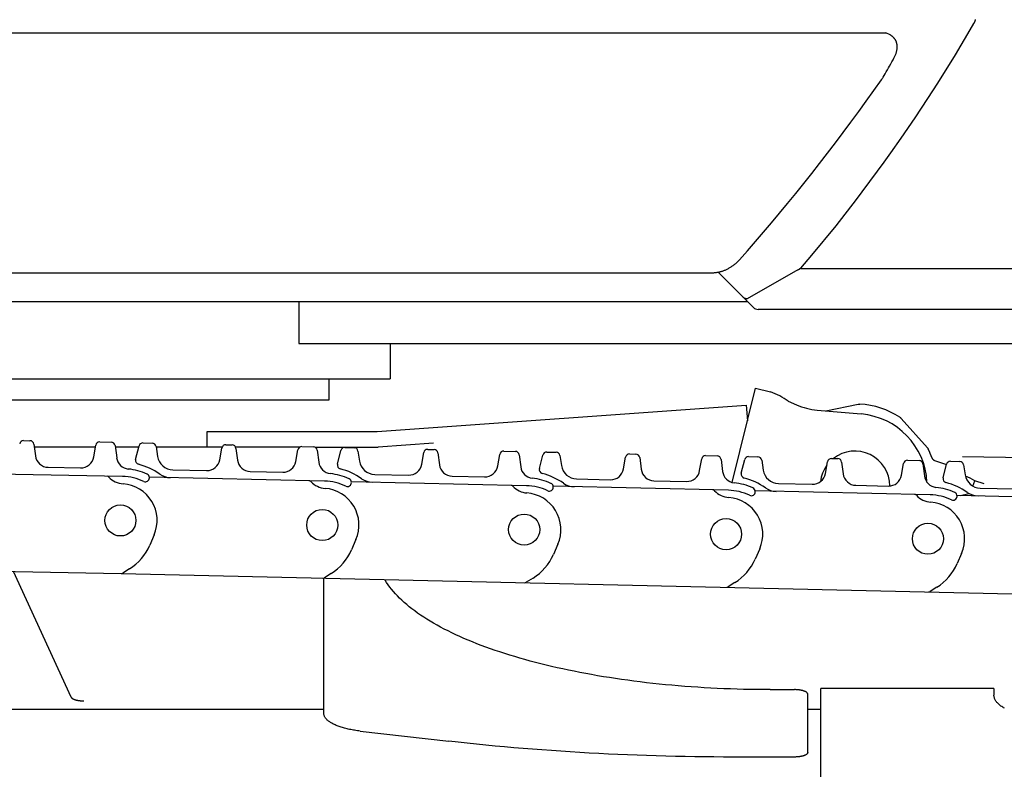
# Model space of a CAD drawing. Units: millimetres. Extents: x 0 to 20828, y 0 to 16002.
# Drawn here: x 13062 to 13813, y 5433 to 6005 of the extents above; entities that cross this region are included whole.
import ezdxf

# ---------------------------------------------------------------- set-up
doc = ezdxf.new("R2010")
doc.units = ezdxf.units.MM
doc.header["$LTSCALE"] = 1145.54
doc.linetypes.add('PHANTOM', pattern=[0.8, 0.45, -0.05, 0.1, -0.05, 0.1, -0.05])
doc.layers.get('0').update_dxf_attribs({"linetype": 'CONTINUOUS'})
doc.layers.add('DEFAULT_3', color=7, linetype='PHANTOM')

msp = doc.modelspace()

# ---------------------------------------------------------------- linework, layer by layer
at = {"color": 7, "linetype": 'CONTINUOUS'}
for p, q in [((13789.13, 6001.56), (13786.3, 5996.71)), ((13789.18, 6001.64), (13789.13, 6001.56)), ((13789.22, 6001.71), (13789.18, 6001.64)), ((13789.26, 6001.78), (13789.22, 6001.71)), ((13789.3, 6001.86), (13789.26, 6001.78)), ((13789.34, 6001.93), (13789.3, 6001.86)), ((13789.38, 6002.01), (13789.34, 6001.93)), ((13789.42, 6002.08), (13789.38, 6002.01)), ((13789.45, 6002.15), (13789.42, 6002.08)), ((13789.49, 6002.23), (13789.45, 6002.15)), ((13789.53, 6002.3), (13789.49, 6002.23)), ((13789.56, 6002.37), (13789.53, 6002.3)), ((13789.6, 6002.44), (13789.56, 6002.37)), ((13789.63, 6002.52), (13789.6, 6002.44)), ((13789.67, 6002.59), (13789.63, 6002.52)), ((13789.7, 6002.66), (13789.67, 6002.59)), ((13789.73, 6002.74), (13789.7, 6002.66)), ((13789.77, 6002.81), (13789.73, 6002.74)), ((13789.8, 6002.88), (13789.77, 6002.81)), ((13789.83, 6002.96), (13789.8, 6002.88)), ((13789.86, 6003.03), (13789.83, 6002.96)), ((13789.89, 6003.1), (13789.86, 6003.03)), ((13789.92, 6003.18), (13789.89, 6003.1)), ((13789.95, 6003.25), (13789.92, 6003.18)), ((13789.98, 6003.32), (13789.95, 6003.25)), ((13790.01, 6003.39), (13789.98, 6003.32)), ((13790.03, 6003.47), (13790.01, 6003.39)), ((13790.06, 6003.54), (13790.03, 6003.47)), ((13790.09, 6003.61), (13790.06, 6003.54)), ((13790.11, 6003.69), (13790.09, 6003.61)), ((13790.14, 6003.76), (13790.11, 6003.69)), ((13790.16, 6003.83), (13790.14, 6003.76)), ((13790.19, 6003.9), (13790.16, 6003.83)), ((13790.21, 6003.97), (13790.19, 6003.9)), ((13790.23, 6004.04), (13790.21, 6003.97)), ((13790.25, 6004.1), (13790.23, 6004.04)), ((13790.27, 6004.17), (13790.25, 6004.1)), ((13790.29, 6004.23), (13790.27, 6004.17)), ((13790.31, 6004.29), (13790.29, 6004.23)), ((13790.33, 6004.35), (13790.31, 6004.29)), ((13790.35, 6004.41), (13790.33, 6004.35)), ((13790.36, 6004.46), (13790.35, 6004.41)), ((13790.39, 6004.57), (13790.36, 6004.46)), ((12325.79, 5994.54), (13722.26, 5994.54)), ((13725.37, 5992.92), (13722.26, 5994.54)), ((13725.62, 5992.78), (13725.37, 5992.92)), ((13725.87, 5992.63), (13725.62, 5992.78)), ((13726.12, 5992.48), (13725.87, 5992.63)), ((13726.35, 5992.33), (13726.12, 5992.48)), ((13726.59, 5992.16), (13726.35, 5992.33)), ((13786.3, 5996.71), (13775.05, 5977.62)), ((13726.82, 5992), (13726.59, 5992.16)), ((13727.04, 5991.82), (13726.82, 5992)), ((13727.26, 5991.65), (13727.04, 5991.82)), ((13727.47, 5991.46), (13727.26, 5991.65)), ((13727.68, 5991.27), (13727.47, 5991.46)), ((13727.88, 5991.08), (13727.68, 5991.27)), ((13728.07, 5990.88), (13727.88, 5991.08)), ((13728.26, 5990.68), (13728.07, 5990.88)), ((13728.45, 5990.47), (13728.26, 5990.68)), ((13728.63, 5990.25), (13728.45, 5990.47)), ((13728.8, 5990.03), (13728.63, 5990.25)), ((13728.97, 5989.81), (13728.8, 5990.03)), ((13729.13, 5989.58), (13728.97, 5989.81)), ((13729.28, 5989.34), (13729.13, 5989.58)), ((13729.43, 5989.1), (13729.28, 5989.34)), ((13729.57, 5988.86), (13729.43, 5989.1)), ((13729.71, 5988.61), (13729.57, 5988.86)), ((13729.83, 5988.35), (13729.71, 5988.61)), ((13729.96, 5988.09), (13729.83, 5988.35)), ((13730.07, 5987.82), (13729.96, 5988.09)), ((13730.18, 5987.55), (13730.07, 5987.82)), ((13730.28, 5987.27), (13730.18, 5987.55)), ((13730.37, 5986.98), (13730.28, 5987.27)), ((13730.45, 5986.69), (13730.37, 5986.98)), ((13730.53, 5986.39), (13730.45, 5986.69)), ((13730.6, 5986.09), (13730.53, 5986.39)), ((13730.66, 5985.78), (13730.6, 5986.09)), ((13730.71, 5985.46), (13730.66, 5985.78)), ((13730.76, 5985.14), (13730.71, 5985.46)), ((13730.79, 5984.81), (13730.76, 5985.14)), ((13730.82, 5984.48), (13730.79, 5984.81)), ((13729.14, 5976.72), (13729.37, 5977.26)), ((13729.37, 5977.26), (13729.58, 5977.78)), ((13729.58, 5977.78), (13729.78, 5978.29)), ((13729.78, 5978.29), (13729.95, 5978.79)), ((13729.95, 5978.79), (13730.11, 5979.28)), ((13730.11, 5979.28), (13730.25, 5979.75)), ((13730.25, 5979.75), (13730.37, 5980.2)), ((13730.37, 5980.2), (13730.48, 5980.65)), ((13730.48, 5980.65), (13730.57, 5981.08)), ((13730.57, 5981.08), (13730.64, 5981.5)), ((13730.64, 5981.5), (13730.71, 5981.91)), ((13730.71, 5981.91), (13730.76, 5982.3)), ((13730.76, 5982.3), (13730.79, 5982.69)), ((13730.79, 5982.69), (13730.82, 5983.06)), ((13730.83, 5984.14), (13730.82, 5984.48)), ((13730.82, 5983.06), (13730.83, 5983.43)), ((13730.84, 5983.79), (13730.83, 5984.14)), ((13730.83, 5983.43), (13730.84, 5983.79)), ((13775.05, 5977.62), (13761.5, 5956.11)), ((13725.05, 5969.19), (13725.93, 5970.73)), ((13725.93, 5970.73), (13726.81, 5972.28)), ((13726.81, 5972.28), (13727.7, 5973.86)), ((13727.7, 5973.86), (13728.03, 5974.46)), ((13728.03, 5974.46), (13728.33, 5975.04)), ((13728.33, 5975.04), (13728.62, 5975.61)), ((13728.62, 5975.61), (13728.89, 5976.17)), ((13728.89, 5976.17), (13729.14, 5976.72)), ((13720.16, 5960.78), (13721.63, 5963.28)), ((13721.63, 5963.28), (13722.47, 5964.73)), ((13722.47, 5964.73), (13723.33, 5966.19)), ((13723.33, 5966.19), (13724.19, 5967.68)), ((13724.19, 5967.68), (13725.05, 5969.19)), ((13713.09, 5950.54), (13718.83, 5958.68)), ((13718.83, 5958.68), (13719.03, 5958.97)), ((13719.03, 5958.97), (13719.22, 5959.26)), ((13719.22, 5959.26), (13719.41, 5959.55)), ((13719.41, 5959.55), (13719.6, 5959.85)), ((13719.6, 5959.85), (13719.78, 5960.14)), ((13719.78, 5960.14), (13720.16, 5960.78)), ((13761.5, 5956.11), (13754.05, 5944.53)), ((13707.3, 5942.43), (13713.09, 5950.54)), ((13701.47, 5934.37), (13707.3, 5942.43)), ((13754.05, 5944.53), (13744.31, 5929.78)), ((13695.58, 5926.35), (13701.47, 5934.37)), ((13689.66, 5918.39), (13695.58, 5926.35)), ((13744.31, 5929.78), (13733.72, 5914.28)), ((13683.7, 5910.48), (13689.66, 5918.39)), ((13677.7, 5902.63), (13683.7, 5910.48)), ((13733.72, 5914.28), (13725.81, 5903.04)), ((13671.67, 5894.85), (13677.7, 5902.63)), ((13725.81, 5903.04), (13720.69, 5895.9)), ((13665.61, 5887.14), (13671.67, 5894.85)), ((13720.69, 5895.9), (13715.65, 5888.95)), ((13659.52, 5879.49), (13665.61, 5887.14)), ((13715.65, 5888.95), (13709.84, 5881.07)), ((13709.84, 5881.07), (13703.96, 5873.23)), ((13653.42, 5871.92), (13659.52, 5879.49)), ((13703.96, 5873.23), (13699.51, 5867.4)), ((13647.3, 5864.43), (13653.42, 5871.92)), ((13699.51, 5867.4), (13684.07, 5847.31)), ((13641.16, 5857.02), (13647.3, 5864.43)), ((13628.87, 5842.46), (13635.02, 5849.7)), ((13635.02, 5849.7), (13641.16, 5857.02)), ((13622.73, 5835.32), (13628.87, 5842.46)), ((13684.07, 5847.31), (13665.56, 5825.05)), ((13616.58, 5828.27), (13622.73, 5835.32)), ((13610.45, 5821.32), (13616.58, 5828.27)), ((13608.25, 5819.1), (13608.71, 5819.53)), ((13608.71, 5819.53), (13609.16, 5819.96)), ((13609.16, 5819.96), (13609.6, 5820.41)), ((13609.6, 5820.41), (13610.03, 5820.86)), ((13610.03, 5820.86), (13610.45, 5821.32)), ((13665.56, 5825.05), (13657.07, 5815.05)), ((13593.95, 5811.94), (13594.45, 5812.03)), ((13594.45, 5812.03), (13594.95, 5812.14)), ((13594.95, 5812.14), (13595.46, 5812.26)), ((13595.46, 5812.26), (13595.98, 5812.39)), ((13595.98, 5812.39), (13596.49, 5812.53)), ((13596.49, 5812.53), (13597.01, 5812.68)), ((13597.01, 5812.68), (13597.53, 5812.85)), ((13597.53, 5812.85), (13598.05, 5813.02)), ((13598.05, 5813.02), (13598.58, 5813.21)), ((13598.58, 5813.21), (13599.1, 5813.41)), ((13599.1, 5813.41), (13599.63, 5813.62)), ((13599.63, 5813.62), (13600.16, 5813.85)), ((13600.16, 5813.85), (13600.68, 5814.09)), ((13600.68, 5814.09), (13601.21, 5814.34)), ((13601.21, 5814.34), (13601.73, 5814.6)), ((13601.73, 5814.6), (13602.26, 5814.87)), ((13602.26, 5814.87), (13602.78, 5815.16)), ((13602.78, 5815.16), (13603.3, 5815.46)), ((13603.3, 5815.46), (13603.82, 5815.77)), ((13603.82, 5815.77), (13604.34, 5816.1)), ((13604.34, 5816.1), (13604.85, 5816.43)), ((13604.85, 5816.43), (13605.35, 5816.78)), ((13605.35, 5816.78), (13605.85, 5817.14)), ((13605.85, 5817.14), (13606.34, 5817.51)), ((13606.34, 5817.51), (13606.83, 5817.89)), ((13606.83, 5817.89), (13607.31, 5818.28)), ((13607.31, 5818.28), (13607.78, 5818.69)), ((13607.78, 5818.69), (13608.25, 5819.1)), ((13616.24, 5791.66), (13654.03, 5813.16)), ((13654.03, 5813.16), (13654.43, 5813.4)), ((13654.43, 5813.4), (13654.83, 5813.63)), ((13654.83, 5813.63), (13655.22, 5813.87)), ((13655.22, 5813.87), (13655.6, 5814.1)), ((13655.6, 5814.1), (13655.98, 5814.34)), ((13655.98, 5814.34), (13657.07, 5815.05)), ((13656.35, 5814.58), (13656.7, 5814.82)), ((13656.7, 5814.82), (13657.06, 5815.06)), ((13657.06, 5815.05), (13657.06, 5815.06)), ((13657.07, 5815.04), (13657.06, 5815.05)), ((13657.07, 5815.03), (13657.07, 5815.04)), ((13657.08, 5815.03), (13657.07, 5815.03)), ((13657.08, 5815.02), (13657.08, 5815.03)), ((13657.09, 5815.01), (13657.08, 5815.02)), ((13657.1, 5815), (13657.09, 5815.01)), ((13657.11, 5814.99), (13657.1, 5815)), ((13657.12, 5814.98), (13657.11, 5814.99)), ((13657.13, 5814.98), (13657.12, 5814.98)), ((13657.14, 5814.97), (13657.13, 5814.98)), ((13657.16, 5814.96), (13657.14, 5814.97)), ((13657.17, 5814.96), (13657.16, 5814.96)), ((13657.18, 5814.95), (13657.17, 5814.96)), ((13657.2, 5814.94), (13657.18, 5814.95)), ((13657.21, 5814.94), (13657.2, 5814.94)), ((13657.23, 5814.93), (13657.21, 5814.94)), ((13657.25, 5814.93), (13657.23, 5814.93)), ((13657.26, 5814.92), (13657.25, 5814.93)), ((13657.28, 5814.92), (13657.26, 5814.92)), ((13657.3, 5814.92), (13657.28, 5814.92)), ((13657.32, 5814.91), (13657.3, 5814.92)), ((13657.34, 5814.91), (13657.32, 5814.91)), ((13657.36, 5814.91), (13657.34, 5814.91)), ((13657.38, 5814.9), (13657.36, 5814.91)), ((13657.41, 5814.9), (13657.38, 5814.9)), ((13657.43, 5814.9), (13657.41, 5814.9)), ((13657.45, 5814.9), (13657.43, 5814.9)), ((13657.48, 5814.9), (13657.45, 5814.9)), ((13657.5, 5814.89), (13657.48, 5814.9)), ((13657.53, 5814.89), (13657.5, 5814.89)), ((13657.55, 5814.89), (13657.53, 5814.89)), ((13657.58, 5814.89), (13657.55, 5814.89)), ((13657.58, 5814.89), (13843.06, 5814.88)), ((12175.63, 5811.54), (13589.62, 5811.54)), ((13589.62, 5811.54), (13590.08, 5811.55)), ((13590.08, 5811.55), (13590.54, 5811.56)), ((13590.54, 5811.56), (13591.01, 5811.58)), ((13591.01, 5811.58), (13591.49, 5811.62)), ((13591.49, 5811.62), (13591.97, 5811.66)), ((13591.97, 5811.66), (13592.46, 5811.71)), ((13592.46, 5811.71), (13592.95, 5811.78)), ((13592.95, 5811.78), (13593.45, 5811.85)), ((13593.45, 5811.85), (13593.95, 5811.94)), ((13594.19, 5811.98), (13621.16, 5785.01)), ((12175.63, 5789.54), (13616.63, 5789.54)), ((13274.63, 5789.54), (13274.63, 5757.54)), ((13613.57, 5792.61), (13613.47, 5792.7)), ((13613.67, 5792.52), (13613.57, 5792.61)), ((13613.77, 5792.43), (13613.67, 5792.52)), ((13613.88, 5792.35), (13613.77, 5792.43)), ((13613.99, 5792.28), (13613.88, 5792.35)), ((13614.1, 5792.2), (13613.99, 5792.28)), ((13614.22, 5792.13), (13614.1, 5792.2)), ((13614.34, 5792.07), (13614.22, 5792.13)), ((13614.46, 5792.01), (13614.34, 5792.07)), ((13614.59, 5791.96), (13614.46, 5792.01)), ((13614.71, 5791.91), (13614.59, 5791.96)), ((13614.84, 5791.86), (13614.71, 5791.91)), ((13614.98, 5791.82), (13614.84, 5791.86)), ((13615.11, 5791.78), (13614.98, 5791.82)), ((13615.25, 5791.75), (13615.11, 5791.78)), ((13615.39, 5791.72), (13615.25, 5791.75)), ((13615.53, 5791.7), (13615.39, 5791.72)), ((13615.67, 5791.68), (13615.53, 5791.7)), ((13615.81, 5791.67), (13615.67, 5791.68)), ((13615.95, 5791.66), (13615.81, 5791.67)), ((13616.1, 5791.66), (13615.95, 5791.66)), ((13616.24, 5791.66), (13616.1, 5791.66)), ((14012.69, 5783.54), (13624.7, 5783.54)), ((13274.63, 5757.54), (13934.63, 5757.54)), ((13344.13, 5757.54), (13344.13, 5730.54)), ((12525.13, 5730.54), (13344.13, 5730.54)), ((13297.63, 5714.54), (13297.71, 5730.54)), ((13604.99, 5651.65), (13622.65, 5723.54)), ((13622.65, 5723.54), (13634.3, 5720.68)), ((12571.63, 5714.54), (13297.63, 5714.54)), ((13334.19, 5690.57), (13615.69, 5710.67)), ((13615.69, 5710.67), (13616.55, 5698.7)), ((13647.78, 5713.6), (13654.02, 5710.85)), ((13676.3, 5706.21), (13701.15, 5711.33)), ((13701.15, 5711.33), (13701.29, 5711.36)), ((13701.29, 5711.36), (13701.43, 5711.38)), ((13701.43, 5711.38), (13701.58, 5711.4)), ((13701.58, 5711.4), (13701.72, 5711.42)), ((13701.72, 5711.42), (13701.87, 5711.43)), ((13701.87, 5711.43), (13702.02, 5711.43)), ((13702.02, 5711.43), (13702.16, 5711.43)), ((13702.16, 5711.43), (13702.31, 5711.43)), ((13702.31, 5711.43), (13702.46, 5711.42)), ((13669.85, 5706.78), (13703.44, 5703.83)), ((13732.98, 5701.26), (13732.85, 5701.34)), ((13733.09, 5701.17), (13732.98, 5701.26)), ((13733.21, 5701.08), (13733.09, 5701.17)), ((13733.32, 5700.99), (13733.21, 5701.08)), ((13733.44, 5700.89), (13733.32, 5700.99)), ((13733.54, 5700.79), (13733.44, 5700.89)), ((13733.65, 5700.69), (13733.54, 5700.79)), ((13733.75, 5700.59), (13733.65, 5700.69)), ((13733.85, 5700.48), (13733.75, 5700.59)), ((13733.85, 5700.48), (13753.83, 5678.01)), ((13204.55, 5690.54), (13333.48, 5690.54)), ((13204.55, 5678.54), (13204.55, 5690.54)), ((13064.63, 5683.55), (13069.47, 5683.46)), ((13072.39, 5680.85), (13073.56, 5671.9)), ((13119.37, 5678.54), (13072.69, 5678.54)), ((13118.1, 5671.07), (13119.61, 5679.97)), ((13122.62, 5682.47), (13131.46, 5682.31)), ((13134.37, 5679.7), (13135.58, 5670.52)), ((13152.43, 5678.54), (13134.53, 5678.54)), ((13150.04, 5669.13), (13152.68, 5679.53)), ((13155.66, 5681.79), (13162.75, 5681.63)), ((13165.65, 5679.08), (13166.8, 5671.47)), ((13216.02, 5678.54), (13165.73, 5678.54)), ((13214.27, 5668.98), (13215.82, 5677.87)), ((13218.84, 5680.36), (13223.67, 5680.25)), ((13275.1, 5678.54), (13226.31, 5678.54)), ((13226.58, 5677.63), (13227.72, 5668.67)), ((13276.82, 5679.04), (13285.65, 5678.84)), ((13286.9, 5678.54), (13335.1, 5678.54)), ((13309.62, 5678.3), (13316.71, 5678.14)), ((13377.25, 5681.61), (13335.1, 5678.54)), ((13372.8, 5676.87), (13377.63, 5676.76)), ((13753.83, 5678.01), (13753.93, 5677.9)), ((13753.93, 5677.9), (13754.02, 5677.78)), ((13754.02, 5677.78), (13754.11, 5677.67)), ((13754.11, 5677.67), (13754.19, 5677.55)), ((13754.19, 5677.55), (13754.28, 5677.43)), ((13754.28, 5677.43), (13754.35, 5677.3)), ((13754.35, 5677.3), (13754.43, 5677.18)), ((13754.43, 5677.18), (13754.5, 5677.05)), ((13754.5, 5677.05), (13754.57, 5676.92)), ((13272.26, 5667.66), (13273.8, 5676.56)), ((13288.56, 5676.22), (13289.73, 5667.04)), ((13304, 5665.63), (13306.64, 5676.04)), ((13319.61, 5675.59), (13320.76, 5667.98)), ((13368.23, 5665.48), (13369.78, 5674.38)), ((13380.54, 5674.14), (13381.68, 5665.18)), ((13426.22, 5664.17), (13427.76, 5673.06)), ((13430.78, 5675.55), (13439.62, 5675.35)), ((13442.52, 5672.73), (13443.69, 5663.54)), ((13457.96, 5662.14), (13460.61, 5672.55)), ((13463.58, 5674.81), (13470.67, 5674.65)), ((13473.57, 5672.1), (13474.72, 5664.48)), ((13522.19, 5661.99), (13523.74, 5670.89)), ((13526.76, 5673.37), (13531.59, 5673.27)), ((13534.5, 5670.64), (13535.64, 5661.69)), ((13580.18, 5660.68), (13581.72, 5669.57)), ((13584.75, 5672.06), (13593.58, 5671.86)), ((13617.54, 5671.32), (13624.63, 5671.15)), ((13680.72, 5669.88), (13685.55, 5669.77)), ((13757.42, 5670.26), (13757.5, 5670.05)), ((13757.5, 5670.05), (13757.6, 5669.84)), ((13757.6, 5669.84), (13757.72, 5669.65)), ((13757.72, 5669.65), (13757.85, 5669.46)), ((13757.85, 5669.46), (13758, 5669.28)), ((13083.29, 5663.2), (13108.06, 5662.74)), ((13596.48, 5669.24), (13597.65, 5660.05)), ((13611.92, 5658.65), (13614.57, 5669.06)), ((13627.53, 5668.61), (13628.68, 5660.99)), ((13676.16, 5658.5), (13677.7, 5667.4)), ((13688.46, 5667.15), (13689.6, 5658.2)), ((13734.14, 5657.19), (13735.68, 5666.08)), ((13738.71, 5668.57), (13747.54, 5668.37)), ((13750.44, 5665.75), (13751.61, 5656.56)), ((13758, 5669.28), (13758.15, 5669.12)), ((13758.15, 5669.12), (13758.32, 5668.97)), ((13758.32, 5668.97), (13758.5, 5668.83)), ((13758.5, 5668.83), (13758.69, 5668.7)), ((13758.69, 5668.7), (13758.89, 5668.59)), ((13758.89, 5668.59), (13759.1, 5668.5)), ((13759.1, 5668.5), (13759.31, 5668.42)), ((13759.31, 5668.42), (13768.47, 5665.38)), ((13765.88, 5655.16), (13768.53, 5665.56)), ((13771.5, 5667.82), (13778.59, 5667.66)), ((13781.49, 5665.11), (13782.64, 5657.5)), ((13140.05, 5656.14), (13005.85, 5658.65)), ((13294.15, 5652.64), (13160.51, 5655.67)), ((13160.54, 5655.04), (13160.54, 5655.22)), ((13178.39, 5661.27), (13204.19, 5660.69)), ((13237.41, 5659.93), (13262.18, 5659.37)), ((13332.36, 5657.78), (13358.15, 5657.19)), ((13391.37, 5656.44), (13416.14, 5655.88)), ((13448.11, 5649.15), (13314.59, 5652.18)), ((13314.62, 5651.46), (13314.63, 5651.64)), ((13602.07, 5645.66), (13468.55, 5648.69)), ((13486.32, 5654.29), (13512.11, 5653.7)), ((13545.33, 5652.95), (13570.1, 5652.39)), ((13640.28, 5650.8), (13666.08, 5650.21)), ((13699.29, 5649.46), (13724.06, 5648.89)), ((13788.63, 5648.84), (13790, 5652.97)), ((13797.23, 5650.57), (13790, 5652.97)), ((13794.24, 5647.3), (13820.04, 5646.72)), ((13756.03, 5642.17), (13622.51, 5645.2)), ((13622.55, 5644.47), (13622.55, 5644.65)), ((13909.99, 5638.68), (13776.47, 5641.7)), ((13776.51, 5640.98), (13776.51, 5641.16)), ((13164.15, 5611.61), (13160.77, 5603.76)), ((13318.07, 5608.01), (13314.66, 5600.17)), ((13472.03, 5604.52), (13468.62, 5596.68)), ((13625.99, 5601.03), (13622.58, 5593.19)), ((13779.95, 5597.54), (13776.54, 5589.7)), ((12984.14, 5585.04), (13139.07, 5582.15)), ((13100.77, 5487.99), (13056.8, 5583.68)), ((13138.93, 5582.14), (13908.71, 5564.69)), ((13145.35, 5585.71), (13140.18, 5582.45)), ((13299.16, 5582.19), (13293.98, 5578.96)), ((13293.63, 5475.38), (13293.63, 5578.64)), ((13341.44, 5575.31), (13340.35, 5577.04)), ((13342.61, 5573.59), (13341.44, 5575.31)), ((13343.85, 5571.88), (13342.61, 5573.59)), ((13345.19, 5570.17), (13343.85, 5571.88)), ((13453.12, 5578.7), (13447.94, 5575.46)), ((13607.08, 5575.21), (13601.9, 5571.97)), ((13761.04, 5571.72), (13755.86, 5568.48)), ((13346.6, 5568.47), (13345.19, 5570.17)), ((13348.1, 5566.78), (13346.6, 5568.47)), ((13349.67, 5565.1), (13348.1, 5566.78)), ((13351.33, 5563.43), (13349.67, 5565.1)), ((13353.06, 5561.77), (13351.33, 5563.43)), ((13354.88, 5560.12), (13353.06, 5561.77)), ((13356.77, 5558.48), (13354.88, 5560.12)), ((13358.75, 5556.85), (13356.77, 5558.48)), ((13360.8, 5555.24), (13358.75, 5556.85)), ((13362.92, 5553.63), (13360.8, 5555.24)), ((13365.13, 5552.04), (13362.92, 5553.63)), ((13367.41, 5550.46), (13365.13, 5552.04)), ((13369.77, 5548.9), (13367.41, 5550.46)), ((13372.2, 5547.35), (13369.77, 5548.9)), ((13374.7, 5545.81), (13372.2, 5547.35)), ((13377.28, 5544.29), (13374.7, 5545.81)), ((13379.93, 5542.79), (13377.28, 5544.29)), ((13382.65, 5541.3), (13379.93, 5542.79)), ((13385.45, 5539.82), (13382.65, 5541.3)), ((13388.31, 5538.37), (13385.45, 5539.82)), ((13391.25, 5536.93), (13388.31, 5538.37)), ((13394.25, 5535.51), (13391.25, 5536.93)), ((13397.32, 5534.1), (13394.25, 5535.51)), ((13400.45, 5532.72), (13397.32, 5534.1)), ((13403.66, 5531.35), (13400.45, 5532.72)), ((13406.93, 5530), (13403.66, 5531.35)), ((13410.26, 5528.67), (13406.93, 5530)), ((13413.66, 5527.36), (13410.26, 5528.67)), ((13417.11, 5526.08), (13413.66, 5527.36)), ((13420.63, 5524.81), (13417.11, 5526.08)), ((13424.21, 5523.56), (13420.63, 5524.81)), ((13427.85, 5522.34), (13424.21, 5523.56)), ((13431.55, 5521.13), (13427.85, 5522.34)), ((13435.3, 5519.95), (13431.55, 5521.13)), ((13439.12, 5518.79), (13435.3, 5519.95)), ((13442.98, 5517.65), (13439.12, 5518.79)), ((13446.9, 5516.54), (13442.98, 5517.65)), ((13450.87, 5515.45), (13446.9, 5516.54)), ((13454.9, 5514.38), (13450.87, 5515.45)), ((13458.97, 5513.34), (13454.9, 5514.38)), ((13463.1, 5512.32), (13458.97, 5513.34)), ((13467.27, 5511.32), (13463.1, 5512.32)), ((13471.49, 5510.35), (13467.27, 5511.32)), ((13475.76, 5509.41), (13471.49, 5510.35)), ((13480.07, 5508.49), (13475.76, 5509.41)), ((13484.42, 5507.6), (13480.07, 5508.49)), ((13488.82, 5506.73), (13484.42, 5507.6)), ((13493.26, 5505.89), (13488.82, 5506.73)), ((13497.74, 5505.07), (13493.26, 5505.89)), ((13502.25, 5504.28), (13497.74, 5505.07)), ((13506.8, 5503.52), (13502.25, 5504.28)), ((13511.39, 5502.78), (13506.8, 5503.52)), ((13516.02, 5502.07), (13511.39, 5502.78)), ((13520.68, 5501.39), (13516.02, 5502.07)), ((13525.37, 5500.74), (13520.68, 5501.39)), ((13530.09, 5500.11), (13525.37, 5500.74)), ((13534.83, 5499.51), (13530.09, 5500.11)), ((13539.61, 5498.94), (13534.83, 5499.51)), ((13544.42, 5498.4), (13539.61, 5498.94)), ((13549.25, 5497.89), (13544.42, 5498.4)), ((13554.1, 5497.4), (13549.25, 5497.89)), ((13558.98, 5496.95), (13554.1, 5497.4)), ((13563.87, 5496.52), (13558.98, 5496.95)), ((13568.79, 5496.12), (13563.87, 5496.52)), ((13573.72, 5495.75), (13568.79, 5496.12)), ((13578.68, 5495.41), (13573.72, 5495.75)), ((13583.65, 5495.1), (13578.68, 5495.41)), ((13588.63, 5494.82), (13583.65, 5495.1)), ((13593.62, 5494.57), (13588.63, 5494.82)), ((13598.63, 5494.35), (13593.62, 5494.57)), ((13603.65, 5494.15), (13598.63, 5494.35)), ((13608.67, 5493.99), (13603.65, 5494.15)), ((13613.7, 5493.86), (13608.67, 5493.99)), ((13618.74, 5493.75), (13613.7, 5493.86)), ((13623.78, 5493.68), (13618.74, 5493.75)), ((13628.83, 5493.63), (13623.78, 5493.68)), ((13633.88, 5493.62), (13628.83, 5493.63)), ((13633.88, 5493.62), (13652.63, 5493.62)), ((13653, 5493.62), (13652.63, 5493.62)), ((13653.37, 5493.61), (13653, 5493.62)), ((13653.75, 5493.6), (13653.37, 5493.61)), ((13654.12, 5493.58), (13653.75, 5493.6)), ((13654.49, 5493.56), (13654.12, 5493.58)), ((13654.85, 5493.53), (13654.49, 5493.56)), ((13655.22, 5493.5), (13654.85, 5493.53)), ((13655.58, 5493.46), (13655.22, 5493.5)), ((13655.93, 5493.42), (13655.58, 5493.46)), ((13656.28, 5493.38), (13655.93, 5493.42)), ((13656.63, 5493.33), (13656.28, 5493.38)), ((13656.96, 5493.27), (13656.63, 5493.33)), ((13657.3, 5493.21), (13656.96, 5493.27)), ((13657.63, 5493.15), (13657.3, 5493.21)), ((13657.95, 5493.08), (13657.63, 5493.15)), ((13658.26, 5493.01), (13657.95, 5493.08)), ((13658.57, 5492.93), (13658.26, 5493.01)), ((13658.87, 5492.85), (13658.57, 5492.93)), ((13659.15, 5492.77), (13658.87, 5492.85)), ((13659.43, 5492.68), (13659.15, 5492.77)), ((13659.7, 5492.59), (13659.43, 5492.68)), ((13659.96, 5492.5), (13659.7, 5492.59)), ((13660.21, 5492.4), (13659.96, 5492.5)), ((13660.45, 5492.3), (13660.21, 5492.4)), ((13660.67, 5492.2), (13660.45, 5492.3)), ((13660.89, 5492.09), (13660.67, 5492.2)), ((13661.1, 5491.98), (13660.89, 5492.09)), ((13661.29, 5491.87), (13661.1, 5491.98)), ((13661.47, 5491.75), (13661.29, 5491.87)), ((13661.64, 5491.63), (13661.47, 5491.75)), ((13661.8, 5491.51), (13661.64, 5491.63)), ((13661.94, 5491.39), (13661.8, 5491.51)), ((13662.07, 5491.27), (13661.94, 5491.39)), ((13662.18, 5491.15), (13662.07, 5491.27)), ((13662.29, 5491.02), (13662.18, 5491.15)), ((13662.38, 5490.89), (13662.29, 5491.02)), ((13662.45, 5490.76), (13662.38, 5490.89)), ((13662.52, 5490.63), (13662.45, 5490.76)), ((13662.57, 5490.5), (13662.52, 5490.63)), ((13662.6, 5490.37), (13662.57, 5490.5)), ((13662.62, 5490.24), (13662.6, 5490.37)), ((13662.63, 5490.11), (13662.62, 5490.24)), ((13662.63, 5445.75), (13662.63, 5490.11)), ((13804.63, 5494.55), (13672.63, 5494.55)), ((13672.63, 5279.47), (13672.63, 5494.55)), ((13804.63, 5494.55), (13804.63, 5489.35)), ((13804.65, 5488.85), (13804.63, 5489.35)), ((13100.77, 5487.99), (13100.82, 5487.89)), ((13100.82, 5487.89), (13100.88, 5487.8)), ((13100.88, 5487.8), (13100.94, 5487.7)), ((13100.94, 5487.7), (13101.01, 5487.61)), ((13101.01, 5487.61), (13101.09, 5487.51)), ((13101.09, 5487.51), (13101.17, 5487.42)), ((13101.17, 5487.42), (13101.27, 5487.33)), ((13101.27, 5487.33), (13101.37, 5487.24)), ((13101.37, 5487.24), (13101.47, 5487.15)), ((13101.47, 5487.15), (13101.59, 5487.06)), ((13101.59, 5487.06), (13101.71, 5486.97)), ((13101.71, 5486.97), (13101.83, 5486.89)), ((13101.83, 5486.89), (13101.97, 5486.8)), ((13101.97, 5486.8), (13102.11, 5486.72)), ((13102.11, 5486.72), (13102.26, 5486.64)), ((13102.26, 5486.64), (13102.41, 5486.56)), ((13102.41, 5486.56), (13102.57, 5486.48)), ((13102.57, 5486.48), (13102.74, 5486.4)), ((13102.74, 5486.4), (13102.91, 5486.32)), ((13102.91, 5486.32), (13103.09, 5486.25)), ((13103.09, 5486.25), (13103.27, 5486.18)), ((13103.27, 5486.18), (13103.46, 5486.11)), ((13103.46, 5486.11), (13103.65, 5486.04)), ((13103.65, 5486.04), (13103.85, 5485.97)), ((13103.85, 5485.97), (13104.06, 5485.91)), ((13104.06, 5485.91), (13104.27, 5485.84)), ((13104.27, 5485.84), (13104.48, 5485.78)), ((13104.48, 5485.78), (13104.7, 5485.72)), ((13104.7, 5485.72), (13104.93, 5485.67)), ((13104.93, 5485.67), (13105.16, 5485.61)), ((13105.16, 5485.61), (13105.39, 5485.56)), ((13105.39, 5485.56), (13105.63, 5485.51)), ((13105.63, 5485.51), (13105.87, 5485.46)), ((13105.87, 5485.46), (13106.11, 5485.42)), ((13106.11, 5485.42), (13106.36, 5485.38)), ((13106.36, 5485.38), (13106.61, 5485.34)), ((13106.61, 5485.34), (13106.86, 5485.3)), ((13106.86, 5485.3), (13107.12, 5485.26)), ((13107.12, 5485.26), (13107.38, 5485.23)), ((13107.38, 5485.23), (13107.64, 5485.2)), ((13107.64, 5485.2), (13107.91, 5485.17)), ((13107.91, 5485.17), (13108.18, 5485.15)), ((13108.18, 5485.15), (13108.45, 5485.12)), ((13108.45, 5485.12), (13108.72, 5485.1)), ((13108.72, 5485.1), (13108.99, 5485.09)), ((13108.99, 5485.09), (13109.27, 5485.07)), ((13109.27, 5485.07), (13109.54, 5485.06)), ((13109.54, 5485.06), (13109.82, 5485.05)), ((13109.82, 5485.05), (13110.09, 5485.04)), ((13110.09, 5485.04), (13110.37, 5485.04)), ((13110.37, 5485.04), (13110.65, 5485.04)), ((13804.7, 5488.36), (13804.65, 5488.85)), ((13804.8, 5487.86), (13804.7, 5488.36)), ((13804.93, 5487.36), (13804.8, 5487.86)), ((13805.1, 5486.86), (13804.93, 5487.36)), ((13805.31, 5486.37), (13805.1, 5486.86)), ((13805.55, 5485.88), (13805.31, 5486.37)), ((13805.83, 5485.39), (13805.55, 5485.88)), ((13806.15, 5484.9), (13805.83, 5485.39)), ((13806.5, 5484.42), (13806.15, 5484.9)), ((13806.89, 5483.94), (13806.5, 5484.42)), ((13807.32, 5483.46), (13806.89, 5483.94)), ((13807.78, 5482.99), (13807.32, 5483.46)), ((13808.28, 5482.52), (13807.78, 5482.99)), ((13808.81, 5482.06), (13808.28, 5482.52)), ((13809.38, 5481.6), (13808.81, 5482.06)), ((13809.99, 5481.15), (13809.38, 5481.6)), ((13039.63, 5478.86), (13293.63, 5478.86)), ((13293.64, 5474.99), (13293.63, 5475.38)), ((13293.69, 5474.6), (13293.64, 5474.99)), ((13293.77, 5474.21), (13293.69, 5474.6)), ((13293.88, 5473.82), (13293.77, 5474.21)), ((13662.63, 5478.86), (13672.63, 5478.86)), ((13810.62, 5480.7), (13809.99, 5481.15)), ((13811.29, 5480.26), (13810.62, 5480.7)), ((13812, 5479.82), (13811.29, 5480.26)), ((13812.74, 5479.39), (13812, 5479.82)), ((13294.02, 5473.43), (13293.88, 5473.82)), ((13294.19, 5473.05), (13294.02, 5473.43)), ((13294.39, 5472.66), (13294.19, 5473.05)), ((13294.62, 5472.28), (13294.39, 5472.66)), ((13294.88, 5471.9), (13294.62, 5472.28)), ((13295.18, 5471.52), (13294.88, 5471.9)), ((13295.5, 5471.15), (13295.18, 5471.52)), ((13295.85, 5470.78), (13295.5, 5471.15)), ((13296.23, 5470.41), (13295.85, 5470.78)), ((13296.64, 5470.04), (13296.23, 5470.41)), ((13297.08, 5469.68), (13296.64, 5470.04)), ((13297.55, 5469.33), (13297.08, 5469.68)), ((13298.05, 5468.98), (13297.55, 5469.33)), ((13298.57, 5468.63), (13298.05, 5468.98)), ((13299.12, 5468.29), (13298.57, 5468.63)), ((13299.7, 5467.96), (13299.12, 5468.29)), ((13300.31, 5467.63), (13299.7, 5467.96)), ((13300.93, 5467.3), (13300.31, 5467.63)), ((13301.59, 5466.99), (13300.93, 5467.3)), ((13302.27, 5466.68), (13301.59, 5466.99)), ((13302.97, 5466.38), (13302.27, 5466.68)), ((13303.7, 5466.08), (13302.97, 5466.38)), ((13304.45, 5465.79), (13303.7, 5466.08)), ((13305.23, 5465.51), (13304.45, 5465.79)), ((13306.03, 5465.23), (13305.23, 5465.51)), ((13306.85, 5464.97), (13306.03, 5465.23)), ((13307.69, 5464.71), (13306.85, 5464.97)), ((13308.55, 5464.46), (13307.69, 5464.71)), ((13309.43, 5464.22), (13308.55, 5464.46)), ((13310.32, 5463.99), (13309.43, 5464.22)), ((13311.24, 5463.76), (13310.32, 5463.99)), ((13312.17, 5463.55), (13311.24, 5463.76)), ((13313.12, 5463.34), (13312.17, 5463.55)), ((13314.09, 5463.15), (13313.12, 5463.34)), ((13315.07, 5462.96), (13314.09, 5463.15)), ((13316.07, 5462.78), (13315.07, 5462.96)), ((13317.08, 5462.62), (13316.07, 5462.78)), ((13318.1, 5462.46), (13317.08, 5462.62)), ((13319.14, 5462.31), (13318.1, 5462.46)), ((13320.18, 5462.18), (13319.14, 5462.31)), ((13321.24, 5462.05), (13320.18, 5462.18)), ((13321.24, 5462.05), (13388.92, 5454.32)), ((13395.92, 5453.53), (13388.92, 5454.32)), ((13402.94, 5452.78), (13395.92, 5453.53)), ((13409.99, 5452.04), (13402.94, 5452.78)), ((13417.06, 5451.33), (13409.99, 5452.04)), ((13424.15, 5450.65), (13417.06, 5451.33)), ((13431.26, 5450), (13424.15, 5450.65)), ((13438.39, 5449.37), (13431.26, 5450)), ((13445.53, 5448.76), (13438.39, 5449.37)), ((13452.7, 5448.19), (13445.53, 5448.76)), ((13459.88, 5447.64), (13452.7, 5448.19)), ((13467.07, 5447.11), (13459.88, 5447.64)), ((13474.28, 5446.62), (13467.07, 5447.11)), ((13481.51, 5446.15), (13474.28, 5446.62)), ((13488.75, 5445.7), (13481.51, 5446.15)), ((13496.01, 5445.28), (13488.75, 5445.7)), ((13503.27, 5444.89), (13496.01, 5445.28)), ((13510.55, 5444.53), (13503.27, 5444.89)), ((13517.84, 5444.19), (13510.55, 5444.53)), ((13525.13, 5443.88), (13517.84, 5444.19)), ((13661.47, 5444.11), (13661.29, 5444)), ((13661.64, 5444.23), (13661.47, 5444.11)), ((13661.8, 5444.35), (13661.64, 5444.23)), ((13661.94, 5444.47), (13661.8, 5444.35)), ((13662.07, 5444.59), (13661.94, 5444.47)), ((13662.18, 5444.72), (13662.07, 5444.59)), ((13662.29, 5444.84), (13662.18, 5444.72)), ((13662.38, 5444.97), (13662.29, 5444.84)), ((13662.45, 5445.1), (13662.38, 5444.97)), ((13662.52, 5445.23), (13662.45, 5445.1)), ((13662.57, 5445.36), (13662.52, 5445.23)), ((13662.6, 5445.49), (13662.57, 5445.36)), ((13662.62, 5445.62), (13662.6, 5445.49)), ((13662.63, 5445.75), (13662.62, 5445.62)), ((13532.44, 5443.6), (13525.13, 5443.88)), ((13539.75, 5443.34), (13532.44, 5443.6)), ((13547.07, 5443.11), (13539.75, 5443.34)), ((13554.4, 5442.91), (13547.07, 5443.11)), ((13561.73, 5442.73), (13554.4, 5442.91)), ((13569.07, 5442.58), (13561.73, 5442.73)), ((13576.42, 5442.46), (13569.07, 5442.58)), ((13583.76, 5442.37), (13576.42, 5442.46)), ((13591.11, 5442.3), (13583.76, 5442.37)), ((13598.46, 5442.26), (13591.11, 5442.3)), ((13605.81, 5442.25), (13598.46, 5442.26)), ((13652.63, 5442.25), (13605.81, 5442.25)), ((13653, 5442.25), (13652.63, 5442.25)), ((13653.37, 5442.26), (13653, 5442.25)), ((13653.75, 5442.27), (13653.37, 5442.26)), ((13654.12, 5442.29), (13653.75, 5442.27)), ((13654.49, 5442.31), (13654.12, 5442.29)), ((13654.85, 5442.33), (13654.49, 5442.31)), ((13655.22, 5442.37), (13654.85, 5442.33)), ((13655.58, 5442.4), (13655.22, 5442.37)), ((13655.93, 5442.44), (13655.58, 5442.4)), ((13656.28, 5442.49), (13655.93, 5442.44)), ((13656.63, 5442.54), (13656.28, 5442.49)), ((13656.96, 5442.59), (13656.63, 5442.54)), ((13657.3, 5442.65), (13656.96, 5442.59)), ((13657.63, 5442.72), (13657.3, 5442.65)), ((13657.95, 5442.78), (13657.63, 5442.72)), ((13658.26, 5442.85), (13657.95, 5442.78)), ((13658.57, 5442.93), (13658.26, 5442.85)), ((13658.87, 5443.01), (13658.57, 5442.93)), ((13659.15, 5443.09), (13658.87, 5443.01)), ((13659.43, 5443.18), (13659.15, 5443.09)), ((13659.7, 5443.27), (13659.43, 5443.18)), ((13659.96, 5443.37), (13659.7, 5443.27)), ((13660.21, 5443.46), (13659.96, 5443.37)), ((13660.45, 5443.57), (13660.21, 5443.46)), ((13660.67, 5443.67), (13660.45, 5443.57)), ((13660.89, 5443.78), (13660.67, 5443.67)), ((13661.1, 5443.89), (13660.89, 5443.78)), ((13661.29, 5444), (13661.1, 5443.89))]:
    msp.add_line(p, q, dxfattribs=at)
for centre in [(13138.43, 5622.67), (13292.39, 5619.17), (13446.35, 5615.68), (13600.31, 5612.19), (13754.27, 5608.7)]:
    msp.add_circle(centre, 11.87, dxfattribs=at)
for centre, radius, start, end in [((13624.7, 5788.54), 5, 225, 270), ((13618.12, 5673.35), 50, 53.61566, 71.11913), ((13674.22, 5756.59), 50, 246.17869, 264.98534), ((13698.63, 5649.04), 62.5, 56.79628, 86.48925), ((13698.63, 5649.04), 55, 2.85535, 84.98534), ((13333.48, 5700.54), 10, 270, 274.08562), ((13064.58, 5680.56), 3, 88.93004, 170.39928), ((13069.41, 5680.47), 3, 7.46081, 88.93004), ((13122.57, 5679.47), 3, 88.93004, 170.39928), ((13131.4, 5679.31), 3, 7.46081, 88.93004), ((13155.59, 5678.79), 3, 88.7008, 165.74804), ((13162.68, 5678.63), 3, 8.62705, 88.7008), ((13218.77, 5677.36), 3, 88.7008, 170.17004), ((13223.6, 5677.25), 3, 7.23157, 88.7008), ((13276.76, 5676.04), 3, 88.7008, 170.17004), ((13285.59, 5675.84), 3, 7.23157, 88.7008), ((13309.55, 5675.3), 3, 88.7008, 165.74804), ((13316.64, 5675.14), 3, 8.62705, 88.7008), ((13372.73, 5673.87), 3, 88.7008, 170.17004), ((13698.63, 5649.04), 62.5, 19.84478, 26.48925), ((13083.47, 5673.2), 10, 187.46081, 268.93004), ((13108.24, 5672.74), 10, 268.93004, 350.39928), ((13145.49, 5671.81), 10, 187.46081, 263.83964), ((13178.67, 5673.27), 12, 188.62705, 268.7008), ((13377.56, 5673.76), 3, 7.23157, 88.7008), ((13430.72, 5672.55), 3, 88.7008, 170.17004), ((13439.55, 5672.35), 3, 7.23157, 88.7008), ((13463.51, 5671.81), 3, 88.7008, 165.74804), ((13470.6, 5671.65), 3, 8.62705, 88.7008), ((13526.69, 5670.38), 3, 88.7008, 170.17004), ((13531.52, 5670.27), 3, 7.23157, 88.7008), ((13584.68, 5669.06), 3, 88.7008, 170.17004), ((13593.51, 5668.86), 3, 7.23157, 88.7008), ((13617.47, 5668.32), 3, 88.7008, 165.74804), ((13624.56, 5668.16), 3, 8.62705, 88.7008), ((13680.65, 5666.88), 3, 88.7008, 170.17004), ((13698.63, 5649.04), 26.5, 359.7564, 128.25073), ((13685.48, 5666.77), 3, 7.23157, 88.7008), ((13139.27, 5614.15), 48, 66.04466, 83.83964), ((13152.95, 5668.39), 3, 165.74804, 255.33615), ((13139.28, 5616.15), 51, 55.14349, 75.33615), ((13204.42, 5670.68), 10, 268.7008, 350.17004), ((13237.64, 5669.93), 10, 187.23157, 268.7008), ((13262.41, 5669.37), 10, 268.7008, 350.17004), ((13299.65, 5668.29), 10, 187.23157, 263.6104), ((13306.91, 5664.89), 3, 165.74804, 255.33615), ((13293.24, 5612.65), 51, 55.14349, 75.33615), ((13332.63, 5669.78), 12, 188.62705, 268.7008), ((13358.38, 5667.19), 10, 268.7008, 350.17004), ((13391.6, 5666.44), 10, 187.23157, 268.7008), ((13416.37, 5665.88), 10, 268.7008, 350.17004), ((13453.61, 5664.8), 10, 187.23157, 263.6104), ((13460.87, 5661.4), 3, 165.74804, 255.33615), ((13486.59, 5666.28), 12, 188.62705, 268.7008), ((13512.34, 5663.7), 10, 268.7008, 350.17004), ((13698.63, 5649.04), 26.5, 143.88874, 173.10591), ((13738.64, 5665.57), 3, 88.7008, 170.17004), ((13747.47, 5665.37), 3, 7.23157, 88.7008), ((13771.43, 5664.82), 3, 88.7008, 165.74804), ((13778.52, 5664.66), 3, 8.62705, 88.7008), ((13128.15, 5654.36), 2, 43.30375, 85.12423), ((13141.61, 5667.05), 16.5, 223.30375, 265.89799), ((13139.31, 5616.15), 40, 64.91498, 88.93004), ((13157.54, 5655.09), 3, 244.91498, 358.93004), ((13157.54, 5655.27), 3, 358.93004, 66.04466), ((13177, 5670.3), 15, 235.14349, 268.7008), ((13293.19, 5610.65), 48, 65.81542, 83.6104), ((13311.63, 5651.7), 3, 358.7008, 65.81542), ((13330.96, 5666.81), 15, 235.14349, 268.7008), ((13447.15, 5607.16), 48, 65.81542, 83.6104), ((13447.2, 5609.16), 51, 55.14349, 75.33615), ((13545.56, 5662.95), 10, 187.23157, 268.7008), ((13570.33, 5662.38), 10, 268.7008, 350.17004), ((13607.57, 5661.31), 10, 187.23157, 263.6104), ((13614.83, 5657.91), 3, 165.74804, 255.33615), ((13601.16, 5605.67), 51, 55.14349, 75.33615), ((13640.55, 5662.79), 12, 188.62705, 268.7008), ((13666.3, 5660.21), 10, 268.7008, 350.17004), ((13699.52, 5659.45), 10, 187.23157, 268.7008), ((13724.29, 5658.89), 10, 268.7008, 350.17004), ((13761.53, 5657.82), 10, 187.23157, 263.6104), ((13768.79, 5654.42), 3, 165.74804, 255.33615), ((13794.51, 5659.3), 12, 188.62705, 268.7008), ((13770.77, 5621.97), 36.48, 58.19571, 70.62091), ((13138.43, 5622.67), 28, 336.73248, 85.89799), ((13282.23, 5650.91), 2, 43.07451, 84.89499), ((13295.75, 5663.55), 16.5, 223.07451, 265.66875), ((13293.24, 5612.65), 40, 64.68574, 88.7008), ((13292.39, 5619.17), 28, 336.50324, 85.66875), ((13311.63, 5651.52), 3, 244.68574, 358.7008), ((13436.19, 5647.42), 2, 43.07451, 84.89499), ((13449.71, 5660.06), 16.5, 223.07451, 265.66875), ((13447.2, 5609.16), 40, 64.68574, 88.7008), ((13465.59, 5648.03), 3, 244.68574, 358.7008), ((13465.59, 5648.21), 3, 358.7008, 65.81542), ((13484.92, 5663.32), 15, 235.14349, 268.7008), ((13601.12, 5603.67), 48, 65.81542, 83.6104), ((13619.55, 5644.72), 3, 358.7008, 65.81542), ((13638.88, 5659.83), 15, 235.14349, 268.7008), ((13755.08, 5600.18), 48, 65.81542, 83.6104), ((13755.12, 5602.18), 51, 55.14349, 75.33615), ((13446.35, 5615.68), 28, 336.50324, 85.66875), ((13590.16, 5643.93), 2, 43.07451, 84.89499), ((13603.67, 5656.56), 16.5, 223.07451, 265.66875), ((13601.16, 5605.67), 40, 64.68574, 88.7008), ((13600.31, 5612.19), 28, 336.50324, 85.66875), ((13619.55, 5644.54), 3, 244.68574, 358.7008), ((13744.12, 5640.44), 2, 43.07451, 84.89499), ((13757.63, 5653.07), 16.5, 223.07451, 265.66875), ((13755.12, 5602.18), 40, 64.68574, 88.7008), ((13773.51, 5641.05), 3, 244.68574, 358.7008), ((13773.51, 5641.23), 3, 358.7008, 65.81542), ((13792.84, 5656.34), 15, 235.14349, 268.7008), ((13754.27, 5608.7), 28, 336.50324, 85.66875), ((13124.03, 5619.56), 40, 302.20493, 336.73248), ((13277.98, 5616.12), 40, 301.97569, 336.50324), ((13431.94, 5612.63), 40, 301.97569, 336.50324), ((13585.9, 5609.14), 40, 301.97569, 336.50324), ((13739.86, 5605.65), 40, 301.97569, 336.50324), ((13139.11, 5584.15), 2, 268.93004, 302.20493), ((13292.92, 5580.65), 2, 268.7008, 301.97569), ((13446.88, 5577.16), 2, 268.7008, 301.97569), ((13600.84, 5573.67), 2, 268.7008, 301.97569), ((13754.8, 5570.18), 2, 268.7008, 301.97569)]:
    msp.add_arc(centre, radius, start, end, dxfattribs=at)
at = {"color": 3, "linetype": 'CONTINUOUS'}
msp.add_arc((13333.48, 5700.54), 22, 270, 274.08562, dxfattribs=at)
at = {"layer": 'DEFAULT_3', "color": 2, "linetype": 'PHANTOM'}
msp.add_line((14101.98, 5665.45), (13780.67, 5671.22), dxfattribs=at)
at = {"layer": 'DEFAULT_3', "color": 7, "linetype": 'PHANTOM'}
msp.add_line((13778.8, 5641.65), (13785.61, 5643.2), dxfattribs=at)

doc.saveas('drawing.dxf')
